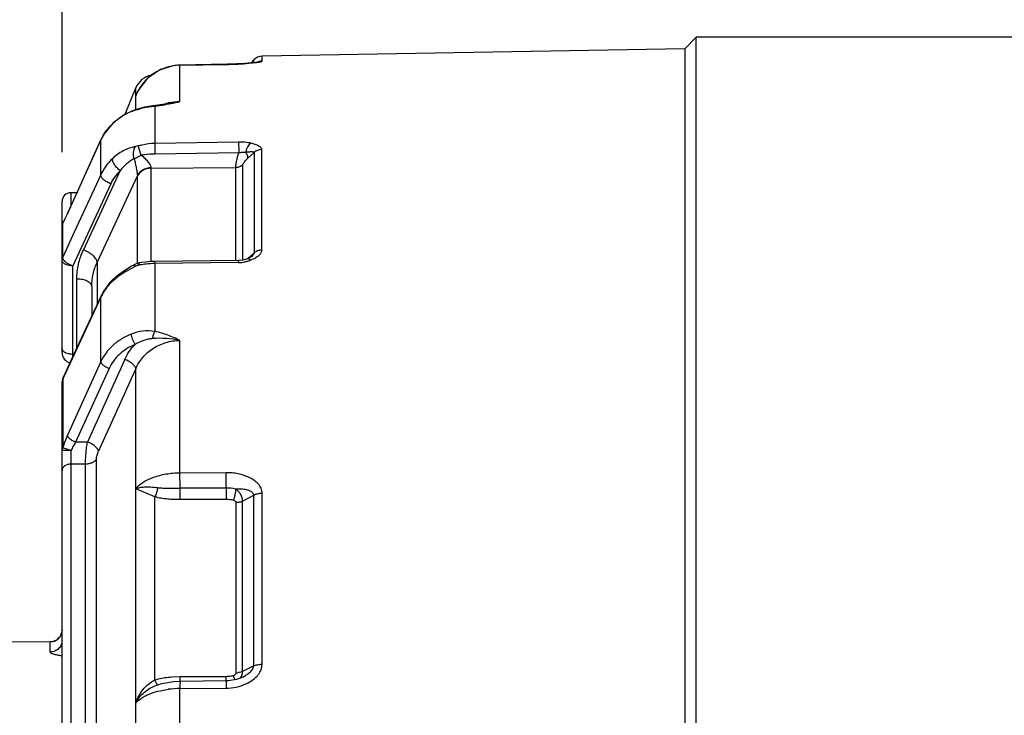
# Paper-space layout '02051-7712_1_2' of a CAD drawing. Units: inches. Extents: x 0 to 34, y 0 to 22.
# Drawn here: x 11.9 to 13.2, y 17.1 to 18 of the extents above; entities that cross this region are included whole.
import ezdxf

# ---------------------------------------------------------------- set-up
doc = ezdxf.new("R2010")
doc.units = ezdxf.units.IN
doc.header["$LTSCALE"] = 1.87
doc.header["$MEASUREMENT"] = 0
doc.layers.get('0').update_dxf_attribs({"linetype": 'CONTINUOUS'})
doc.styles.get("Standard").update_dxf_attribs({"font": 'txt', "width": 0.8})
doc.dimstyles.new('DIMSTYLE_2', dxfattribs={"dimtxt": 0.14, "dimasz": 0.13, "dimexe": 0.1, "dimexo": 0.0625, "dimgap": 0.07, "dimtad": 0, "dimtih": 1, "dimtoh": 1, "dimlfac": 1.333333, "dimzin": 4, "dimdsep": 46, "dimtxsty": 'STANDARD', "dimblk": '_FILLED', "dimblk1": '_FILLED', "dimblk2": '_FILLED', "dimcen": 0.09, "dimadec": 3, "dimazin": 1, "dimtp": 0.01, "dimtm": 0.01, "dimtfac": 1, "dimtofl": 0, "dimtmove": 0, "dimatfit": 3, "dimldrblk": '_FILLED', "dimfxl": 1, "dimtolj": 1, "dimtzin": 4, "dimarcsym": 0})

# ---------------------------------------------------------------- blocks, each defined once
blk = doc.blocks.new('_FILLED')
at = {"color": 0, "linetype": 'BYBLOCK'}
blk.add_solid([(0, 0), (-1, 0.1731), (-1, -0.1731)], dxfattribs=at)
blk = doc.blocks.new('*D15')
at = {"color": 2, "linetype": 'CONTINUOUS'}
for p, q in [((11.9737, 17.8321), (11.9737, 18.8565)), ((15.3937, 17.6364), (15.3937, 18.8565)), ((11.9737, 18.7565), (13.6161, 18.7565)), ((15.3937, 18.7565), (14.1561, 18.7565))]:
    blk.add_line(p, q, dxfattribs=at)
at = {"color": 2, "linetype": 'CONTINUOUS', "xscale": 0.13, "yscale": 0.13, "zscale": 0.13, "rotation": 180}
blk.add_blockref('_FILLED', (11.9737, 18.7565), dxfattribs=at)
at = {"color": 2, "linetype": 'CONTINUOUS', "xscale": 0.13, "yscale": 0.13, "zscale": 0.13}
blk.add_blockref('_FILLED', (15.3937, 18.7565), dxfattribs=at)
at = {"color": 2, "linetype": 'CONTINUOUS', "insert": (13.8861, 18.8265), "char_height": 0.14, "width": 0.6, "attachment_point": 2, "line_spacing_factor": 0.9}
blk.add_mtext('4.56\\P[116]', dxfattribs=at)
blk = doc.blocks.new('*D16')
at = {"color": 2, "linetype": 'CONTINUOUS'}
for p, q in [((11.1367, 16.9486), (11.1367, 19.4593)), ((15.3937, 17.6364), (15.3937, 19.4593)), ((11.1367, 19.3593), (12.6579, 19.3593)), ((15.3937, 19.3593), (13.2179, 19.3593))]:
    blk.add_line(p, q, dxfattribs=at)
at = {"color": 2, "linetype": 'CONTINUOUS', "xscale": 0.13, "yscale": 0.13, "zscale": 0.13, "rotation": 180}
blk.add_blockref('_FILLED', (11.1367, 19.3593), dxfattribs=at)
at = {"color": 2, "linetype": 'CONTINUOUS', "xscale": 0.13, "yscale": 0.13, "zscale": 0.13}
blk.add_blockref('_FILLED', (15.3937, 19.3593), dxfattribs=at)
at = {"color": 2, "linetype": 'CONTINUOUS', "insert": (12.9279, 19.4293), "char_height": 0.14, "width": 0.63, "attachment_point": 2, "line_spacing_factor": 0.9}
blk.add_mtext('5.68\\P[144]', dxfattribs=at)

psp = doc.layouts.new('02051-7712_1_2')

# ---------------------------------------------------------------- linework, layer by layer
at = {"color": 7, "linetype": 'CONTINUOUS'}
for p, q in [((12.76124, 17.96274), (12.77598, 17.97774)), ((12.77598, 15.43949), (12.77598, 17.97774)), ((14.11733, 17.97774), (12.77598, 17.97774)), ((12.76124, 17.96274), (12.2267, 17.95341)), ((12.76124, 17.96274), (12.76124, 15.44433)), ((12.2124, 17.94492), (12.21617, 17.94883)), ((12.21617, 17.94533), (12.21617, 17.94883)), ((12.2267, 17.94745), (12.2267, 17.95341)), ((12.09684, 17.93592), (12.08197, 17.92561)), ((12.18303, 17.9433), (12.12287, 17.94224)), ((12.12287, 17.94224), (12.12288, 17.94213)), ((12.12288, 17.94213), (12.18109, 17.94316)), ((12.12288, 17.89609), (12.12288, 17.94213)), ((12.18109, 17.94326), (12.18109, 17.94316)), ((12.20999, 17.94456), (12.21974, 17.94561)), ((12.22138, 17.94615), (12.22136, 17.94615)), ((12.08197, 17.92561), (12.07072, 17.91138)), ((12.09184, 17.9324), (12.08656, 17.92885)), ((12.05363, 17.88022), (12.06703, 17.91339)), ((12.06704, 17.90565), (12.06703, 17.91339)), ((12.07072, 17.91138), (12.0679, 17.90586)), ((12.06693, 17.90353), (12.06704, 17.90565)), ((12.06693, 17.88594), (12.06693, 17.90353)), ((12.0671, 17.90396), (12.06789, 17.90583)), ((12.06789, 17.90583), (12.0679, 17.90586)), ((12.06598, 17.88567), (12.06178, 17.8841)), ((12.07797, 17.889), (12.06598, 17.88567)), ((12.08873, 17.89078), (12.07797, 17.889)), ((12.08046, 17.88898), (12.08998, 17.89037)), ((12.09184, 17.89115), (12.08873, 17.89078)), ((12.08991, 17.89092), (12.09099, 17.89047)), ((12.09099, 17.89047), (12.09099, 17.84354)), ((12.10357, 17.89289), (12.09184, 17.89115)), ((12.1104, 17.89415), (12.10357, 17.89289)), ((12.05346, 17.88013), (12.04587, 17.87472)), ((12.06178, 17.8841), (12.05296, 17.8799)), ((12.06178, 17.8841), (12.06133, 17.88343)), ((11.98049, 17.75426), (12.02276, 17.84736)), ((12.02295, 17.84799), (12.00899, 17.81729)), ((12.02276, 17.80355), (12.02276, 17.84736)), ((12.02296, 17.84799), (12.02277, 17.84736)), ((12.02688, 17.85532), (12.02296, 17.84799)), ((12.06997, 17.84001), (12.06653, 17.83912)), ((12.07392, 17.82842), (12.06996, 17.84001)), ((12.09099, 17.84354), (12.19707, 17.84532)), ((12.09099, 17.84354), (12.09118, 17.8302)), ((12.19707, 17.84532), (12.19726, 17.83157)), ((12.22608, 17.8354), (12.22608, 17.70798)), ((12.06489, 17.82378), (12.07392, 17.82842)), ((12.09118, 17.8302), (12.19726, 17.83157)), ((12.20882, 17.82464), (12.2166, 17.83165)), ((12.2166, 17.83165), (12.2166, 17.70463)), ((12.08613, 17.8118), (12.19336, 17.81262)), ((12.08615, 17.81228), (12.08613, 17.8118)), ((12.08613, 17.8118), (12.08613, 17.69377)), ((12.19336, 17.69514), (12.19336, 17.81262)), ((12.20242, 17.69566), (12.20242, 17.81615)), ((12.02276, 17.80355), (11.98919, 17.73101)), ((12.00065, 17.70823), (12.04721, 17.80853)), ((12.01804, 17.69244), (12.06893, 17.80211)), ((12.06893, 17.80211), (12.06891, 17.80115)), ((12.06891, 17.80115), (12.06891, 17.69126)), ((12.03528, 17.79214), (11.98721, 17.68825)), ((11.98496, 17.78086), (11.98496, 17.76431)), ((11.99246, 17.78086), (11.98496, 17.78086)), ((11.97371, 17.57854), (11.97371, 17.76961)), ((11.97453, 17.74223), (11.97727, 17.74745)), ((11.97731, 17.74777), (11.97534, 17.74402)), ((11.97727, 17.74745), (11.98049, 17.75426)), ((11.97976, 17.75286), (11.97731, 17.74777)), ((11.98067, 17.75485), (11.97976, 17.75286)), ((11.98068, 17.75485), (11.98049, 17.75426)), ((11.97517, 17.74372), (11.97453, 17.74223)), ((11.97453, 17.69933), (11.97453, 17.74223)), ((11.97534, 17.74402), (11.97516, 17.7437)), ((11.98919, 17.73101), (11.97453, 17.69933)), ((11.97465, 17.69798), (11.97453, 17.69933)), ((12.20861, 17.6974), (12.20777, 17.69705)), ((12.21181, 17.69897), (12.20861, 17.6974)), ((12.21271, 17.70113), (12.20882, 17.69762)), ((12.21357, 17.7002), (12.21181, 17.69897)), ((12.2166, 17.70463), (12.21271, 17.70113)), ((11.98721, 17.57304), (11.98721, 17.68825)), ((12.01804, 17.69244), (12.01804, 17.63966)), ((12.06539, 17.68719), (12.05678, 17.68242)), ((12.06429, 17.68925), (12.06173, 17.68775)), ((12.06847, 17.69115), (12.06426, 17.68923)), ((12.06665, 17.68787), (12.06539, 17.68719)), ((12.06665, 17.68787), (12.06881, 17.68873)), ((12.07172, 17.69197), (12.06847, 17.69115)), ((12.07453, 17.69242), (12.07172, 17.69197)), ((12.08689, 17.69365), (12.07453, 17.69242)), ((12.09106, 17.69377), (12.08689, 17.69365)), ((12.09099, 17.6911), (12.09106, 17.69378)), ((12.19707, 17.69247), (12.09099, 17.6911)), ((12.09099, 17.6911), (12.09099, 17.60528)), ((12.19713, 17.69514), (12.09106, 17.69377)), ((12.19707, 17.69247), (12.19713, 17.69514)), ((12.20234, 17.6956), (12.19713, 17.69514)), ((12.20713, 17.69682), (12.20234, 17.6956)), ((12.20776, 17.69705), (12.20713, 17.69682)), ((12.20777, 17.69705), (12.20776, 17.69705)), ((12.20972, 17.69704), (12.20816, 17.69717)), ((12.20819, 17.69536), (12.20819, 17.69535)), ((12.21519, 17.69651), (12.21241, 17.69532)), ((12.0417, 17.6743), (12.03797, 17.67099)), ((11.99246, 17.58439), (11.99246, 17.67152)), ((12.01121, 17.66215), (12.01121, 17.62491)), ((12.03417, 17.66714), (12.02562, 17.65544)), ((12.03796, 17.67099), (12.03417, 17.66714)), ((12.03731, 17.6685), (12.03796, 17.67099)), ((12.03796, 17.67099), (12.03797, 17.67099)), ((12.02276, 17.64881), (11.97522, 17.54601)), ((12.02303, 17.65044), (11.98881, 17.57649)), ((12.02276, 17.64881), (12.02303, 17.65044)), ((12.02276, 17.56705), (12.02276, 17.64881)), ((12.02562, 17.65544), (12.02303, 17.65044)), ((12.12288, 17.42595), (12.12288, 17.59391)), ((11.98881, 17.57649), (11.9748, 17.5462)), ((11.98721, 17.57666), (11.98889, 17.57666)), ((12.02276, 17.56705), (11.98049, 17.47387)), ((12.03319, 17.55833), (11.99092, 17.46521)), ((12.06706, 17.40586), (12.06693, 17.55816)), ((11.9738, 17.54269), (11.97371, 17.54125)), ((11.97371, 16.79124), (11.97371, 17.54125)), ((11.9743, 17.54491), (11.9738, 17.54269)), ((11.97453, 17.54486), (11.9738, 17.54248)), ((11.97453, 17.54452), (11.9738, 17.54237)), ((11.9748, 17.5462), (11.97429, 17.5449)), ((11.9748, 17.5462), (11.97452, 17.54487)), ((11.97452, 17.54487), (11.97453, 17.54452)), ((11.97522, 17.54601), (11.97453, 17.54452)), ((11.97453, 17.54452), (11.97453, 17.45774)), ((11.98049, 17.47387), (11.97718, 17.46573)), ((12.00581, 17.46521), (11.99092, 17.46521)), ((11.98496, 17.45435), (11.97453, 17.45774)), ((11.98496, 17.45435), (11.98496, 16.93047)), ((12.00337, 17.43732), (11.98496, 17.43732)), ((12.00337, 16.94473), (12.00337, 17.43732)), ((12.01727, 16.94725), (12.01727, 17.44388)), ((12.18109, 17.42646), (12.12288, 17.42595)), ((12.12306, 17.40667), (12.12288, 17.42595)), ((12.18128, 17.40696), (12.18109, 17.42646)), ((12.06704, 17.1496), (12.06706, 17.40586)), ((12.09114, 17.39586), (12.0671, 17.40592)), ((12.18128, 17.40696), (12.12306, 17.40667)), ((12.18128, 17.40696), (12.18133, 17.39252)), ((12.2267, 17.18397), (12.2267, 17.40059)), ((12.09114, 17.16412), (12.09114, 17.39586)), ((12.18133, 17.39252), (12.1231, 17.39238)), ((12.19399, 17.17327), (12.19399, 17.38856)), ((12.20199, 17.39055), (12.21617, 17.39794)), ((12.20199, 17.1747), (12.20199, 17.39055)), ((12.21617, 17.18206), (12.21617, 17.39794)), ((11.97371, 17.22743), (11.97344, 17.2246)), ((11.95886, 17.21243), (11.62496, 17.20951)), ((11.95889, 17.21243), (11.95856, 17.21243)), ((11.95884, 17.19946), (11.95884, 17.21243)), ((12.21617, 17.18206), (12.20199, 17.1747)), ((12.09114, 17.16412), (12.0957, 17.16549)), ((12.09259, 17.16096), (12.09114, 17.16412)), ((12.11459, 17.16199), (12.09777, 17.15902)), ((12.11197, 17.16792), (12.1231, 17.16833)), ((12.12301, 17.1624), (12.11459, 17.16199)), ((12.12301, 17.1624), (12.12288, 17.15766)), ((12.18122, 17.16291), (12.12301, 17.1624)), ((12.1231, 17.16833), (12.18133, 17.16871)), ((12.1231, 17.16223), (12.12311, 17.16425)), ((12.18122, 17.16291), (12.1811, 17.15823)), ((12.18132, 17.1627), (12.18133, 17.16459)), ((12.1917, 17.16591), (12.19034, 17.16987)), ((12.19247, 17.16421), (12.1917, 17.16591)), ((12.20232, 17.16789), (12.19426, 17.16475)), ((12.06693, 17.13495), (12.06704, 17.1496)), ((12.0947, 17.15808), (12.09771, 17.15901)), ((12.09771, 17.15901), (12.09777, 17.15902)), ((12.12288, 17.15329), (12.18109, 17.1538)), ((12.12288, 16.93929), (12.12288, 17.15329)), ((12.06693, 16.9414), (12.06693, 17.13495))]:
    psp.add_line(p, q, dxfattribs=at)
for points in [[(12.12287, 17.94224), (12.11402, 17.94144), (12.09684, 17.93592)], [(12.12287, 17.94224), (12.11486, 17.94157), (12.1146, 17.94149)], [(12.20486, 17.94428), (12.20012, 17.94398), (12.19493, 17.94371), (12.18927, 17.94348), (12.18303, 17.9433)], [(12.21289, 17.94497), (12.20912, 17.94462), (12.20486, 17.94428)], [(12.22136, 17.94615), (12.2205, 17.94596), (12.2187, 17.94567), (12.21612, 17.94532), (12.21289, 17.94497)], [(12.05296, 17.8799), (12.03817, 17.86911), (12.02688, 17.85532)], [(12.00899, 17.81729), (11.99266, 17.78129), (11.98068, 17.75485)], [(12.06173, 17.68775), (12.05175, 17.68166), (12.0417, 17.6743)], [(11.97344, 17.2246), (11.9733, 17.22395), (11.97266, 17.22191)], [(11.96806, 17.2157), (11.96659, 17.21466), (11.96507, 17.21384), (11.96354, 17.21322), (11.96203, 17.2128), (11.96061, 17.21254), (11.95947, 17.21244), (11.95933, 17.21244)], [(11.97266, 17.22191), (11.97178, 17.22006), (11.97069, 17.2184), (11.96944, 17.21695), (11.96806, 17.2157)], [(12.19426, 17.16475), (12.18371, 17.163), (12.18122, 17.16291)]]:
    psp.add_lwpolyline(points, dxfattribs=at)
for centre, radius, start, end in [((12.22696, 17.93841), 0.015, 91, 135.99996), ((12.22695, 17.93242), 0.01503, 105.92219, 113.78267), ((12.22698, 17.93231), 0.01514, 91.03393, 105.89027), ((12.12416, 17.88049), 0.06171, 117.47597, 132.02487), ((12.12397, 17.88079), 0.06136, 111.98564, 117.44989), ((12.12397, 17.88078), 0.06136, 102.31958, 111.97933), ((12.12397, 17.88073), 0.06142, 91.0202, 102.31029), ((12.09137, 17.90356), 0.02625, 100.46757, 157.99998), ((12.12371, 17.88093), 0.06108, 136.3998, 144.04734), ((12.12406, 17.8806), 0.06156, 132.02672, 136.40375), ((12.12577, 17.87966), 0.0635, 147.38959, 155.6924), ((12.12386, 17.88085), 0.06125, 144.06874, 147.36281), ((12.12678, 17.87918), 0.06462, 155.6709, 157.86025), ((12.09686, 17.89294), 0.03173, 153.5185, 159.67391), ((12.10021, 17.78338), 0.10743, 100.59423, 103.85271), ((12.10546, 17.74681), 0.14438, 95.75147, 96.15511), ((12.06381, 18.12555), 0.23665, 276.59494, 277.75677), ((12.06176, 18.14079), 0.25202, 277.75092, 278.89329), ((12.05623, 18.17575), 0.28741, 278.905, 281.04071), ((12.12356, 17.82795), 0.0681, 102.80949, 106.15154), ((12.12396, 17.82598), 0.07012, 90.88115, 102.76937), ((12.03444, 18.28893), 0.40267, 281.00024, 282.68684), ((12.08658, 17.81703), 0.07082, 127.23243, 138.05691), ((12.08844, 17.81474), 0.07377, 124.45039, 127.30668), ((12.09028, 17.81198), 0.0771, 112.05338, 124.4164), ((12.08438, 17.81903), 0.06786, 138.07208, 142.90405), ((11.98496, 17.76961), 0.01125, 90, 180), ((11.98505, 17.73816), 0.01134, 161.95867, 179.92879), ((11.98421, 17.73816), 0.0105, 164.81724, 179.9581), ((11.98428, 17.73814), 0.01057, 157.23773, 164.78378), ((11.98496, 17.73817), 0.01125, 150.16338, 161.89585), ((12.07214, 17.6774), 0.01181, 100.38067, 106.38453), ((12.09455, 17.55483), 0.13642, 99.483, 100.36347), ((12.09337, 17.56247), 0.12868, 95.73798, 99.52436), ((12.0926, 17.57035), 0.12077, 90.76121, 95.74758), ((12.19652, 17.73939), 0.04692, 270.67082, 280.42546), ((12.20863, 17.69482), 0.0024, 101.31514, 111.13202), ((12.09036, 17.61126), 0.07804, 131.33873, 132.82516), ((12.07685, 17.62338), 0.05977, 153.35909, 154.81622), ((12.07915, 17.62213), 0.06238, 143.51156, 153.28453), ((12.09794, 17.47706), 0.11948, 77.95173, 94.63682), ((11.98721, 17.57854), 0.0135, 180, 255.24169), ((55.61226, -2.16877), 47.82275, 155.62276, 155.760153), ((55.99911, -2.36724), 48.23959, 155.603375, 155.739477), ((11.98204, 17.54125), 0.00833, 171.47797, 179.93994), ((11.98051, 17.54125), 0.0068, 170.56011, 179.97926), ((12.1048, 17.41897), 0.13591, 159.8748, 163.42507), ((11.02751, 17.39627), 1.0956, 359.79645, 0.5435), ((12.18167, 17.35177), 0.0552, 77.90632, 90.40655), ((12.18147, 17.35085), 0.04167, 77.70646, 90.19648), ((11.95871, 17.22743), 0.015, 270.50702, 349.13031), ((11.34833, 17.16497), 0.77478, 359.94715, 0.24821), ((12.18106, 17.20657), 0.03785, 270.39929, 279.92551), ((11.42249, 17.16551), 0.75884, 359.93089, 0.24178), ((12.18129, 17.20535), 0.03662, 279.89853, 284.30582), ((12.19392, 17.19952), 0.02625, 270.1534, 276.58431), ((12.1238, 17.02841), 0.12488, 90.42445, 97.25499), ((12.6643, 17.15485), 0.54143, 179.70276, 180.1653), ((12.71905, 17.15537), 0.53796, 179.69525, 180.16646)]:
    psp.add_arc(centre, radius, start, end, dxfattribs=at)
for points, knots in [([(12.21974, 17.94561), (12.22068, 17.94574), (12.22237, 17.946), (12.22433, 17.94639), (12.22553, 17.94673), (12.22608, 17.94693), (12.22641, 17.9471), (12.2266, 17.94723), (12.2267, 17.94736), (12.2267, 17.94745)], [0, 0, 0, 0, 0.3908177, 0.6988838, 0.8156082, 0.9044407, 0.9380498, 0.9645963, 1, 1, 1, 1]), ([(12.18109, 17.94316), (12.18608, 17.94324), (12.19573, 17.94356), (12.20536, 17.94416), (12.20999, 17.94456)], [0, 0, 0, 0, 0.5175066, 1, 1, 1, 1]), ([(12.06709, 17.9039), (12.06709, 17.90401), (12.06713, 17.90424), (12.06719, 17.90458), (12.06723, 17.90487), (12.06723, 17.90508), (12.06716, 17.90519), (12.06707, 17.90523), (12.067, 17.90536), (12.06701, 17.90547), (12.06702, 17.90553)], [0, 0, 0, 0, 0.1844791, 0.4092826, 0.598169, 0.7050561, 0.7656941, 0.8174206, 0.8794034, 1, 1, 1, 1]), ([(12.06133, 17.88343), (12.06239, 17.88386), (12.0667, 17.88552), (12.07112, 17.88685), (12.07449, 17.88768)], [0, 0, 0, 0, 0.2479813, 1, 1, 1, 1]), ([(12.1104, 17.89415), (12.11144, 17.89436), (12.11558, 17.89513), (12.11975, 17.89574), (12.12288, 17.89609)], [0, 0, 0, 0, 0.2518818, 1, 1, 1, 1]), ([(12.02276, 17.84736), (12.02326, 17.84846), (12.0254, 17.85287), (12.02804, 17.85702), (12.03026, 17.85996)], [0, 0, 0, 0, 0.2476933, 1, 1, 1, 1]), ([(12.06653, 17.83912), (12.06111, 17.83816), (12.05046, 17.83427), (12.04139, 17.8276), (12.03731, 17.82373)], [0, 0, 0, 0, 0.4945747, 1, 1, 1, 1]), ([(12.06489, 17.82378), (12.06453, 17.82522), (12.06405, 17.82813), (12.06406, 17.83175), (12.06446, 17.83446), (12.06505, 17.83673), (12.06578, 17.83829), (12.06645, 17.8391)], [0, 0, 0, 0, 0.2820227, 0.5558688, 0.682674, 0.7996318, 1, 1, 1, 1]), ([(12.06997, 17.84001), (12.07166, 17.84057), (12.07851, 17.84254), (12.08565, 17.84345), (12.09099, 17.84354)], [0, 0, 0, 0, 0.2503241, 1, 1, 1, 1]), ([(12.19707, 17.84532), (12.19974, 17.84536), (12.20489, 17.84517), (12.21, 17.84438), (12.21241, 17.8438)], [0, 0, 0, 0, 0.5176765, 1, 1, 1, 1]), ([(12.21241, 17.8438), (12.21164, 17.8433), (12.21016, 17.84188), (12.20836, 17.83915), (12.2069, 17.8358), (12.20622, 17.83335), (12.20596, 17.83208)], [0, 0, 0, 0, 0.2020042, 0.4438437, 0.7152478, 1, 1, 1, 1]), ([(12.21241, 17.8438), (12.21332, 17.84359), (12.21507, 17.84313), (12.21759, 17.84233), (12.21954, 17.84157), (12.22098, 17.8409), (12.22225, 17.84023), (12.22364, 17.83935), (12.22497, 17.83815), (12.22586, 17.83684), (12.22608, 17.83586), (12.22608, 17.8354)], [0, 0, 0, 0, 0.1650345, 0.3216408, 0.4680937, 0.5369311, 0.6025013, 0.7228598, 0.8279467, 0.9185911, 1, 1, 1, 1]), ([(12.22608, 17.8354), (12.22433, 17.83537), (12.22086, 17.8347), (12.21785, 17.83282), (12.2166, 17.83165)], [0, 0, 0, 0, 0.5061888, 1, 1, 1, 1]), ([(12.03731, 17.82373), (12.03426, 17.82083), (12.02872, 17.81453), (12.02448, 17.80729), (12.02276, 17.80355)], [0, 0, 0, 0, 0.5056337, 1, 1, 1, 1]), ([(12.04721, 17.80853), (12.04579, 17.80967), (12.04315, 17.81217), (12.04038, 17.81566), (12.03869, 17.81852), (12.03782, 17.82045), (12.03733, 17.82217), (12.03725, 17.82326), (12.03731, 17.82373)], [0, 0, 0, 0, 0.2933296, 0.5831295, 0.7132008, 0.8276668, 0.9236798, 1, 1, 1, 1]), ([(12.06489, 17.82378), (12.06318, 17.82294), (12.05986, 17.82095), (12.05372, 17.81606), (12.04967, 17.81166), (12.04721, 17.80853)], [0, 0, 0, 0, 0.2422531, 0.4923581, 1, 1, 1, 1]), ([(12.06489, 17.82378), (12.0654, 17.82178), (12.06637, 17.81779), (12.06745, 17.81282), (12.06818, 17.80895), (12.0686, 17.80631), (12.06887, 17.80405), (12.06895, 17.80269), (12.06893, 17.80211)], [0, 0, 0, 0, 0.2791836, 0.5578153, 0.6914001, 0.8150321, 0.9209336, 1, 1, 1, 1]), ([(12.07392, 17.82842), (12.07534, 17.8287), (12.08104, 17.82969), (12.08684, 17.83014), (12.09118, 17.8302)], [0, 0, 0, 0, 0.2501208, 1, 1, 1, 1]), ([(12.07392, 17.82842), (12.07544, 17.82711), (12.07835, 17.82446), (12.08167, 17.82092), (12.08389, 17.81801), (12.08517, 17.81596), (12.086, 17.81408), (12.08621, 17.81282), (12.08615, 17.81228)], [0, 0, 0, 0, 0.2905968, 0.5710942, 0.7018072, 0.82048, 0.9212356, 1, 1, 1, 1]), ([(12.19336, 17.81262), (12.19337, 17.8131), (12.19343, 17.81419), (12.19366, 17.816), (12.194, 17.81814), (12.19447, 17.82055), (12.19505, 17.82316), (12.19594, 17.82687), (12.19671, 17.82968), (12.19726, 17.83157)], [0, 0, 0, 0, 0.0745042, 0.1693866, 0.2821532, 0.4097766, 0.5488663, 0.6958913, 1, 1, 1, 1]), ([(12.19726, 17.83157), (12.19875, 17.83179), (12.20165, 17.83211), (12.20456, 17.83214), (12.20596, 17.83208)], [0, 0, 0, 0, 0.5174915, 1, 1, 1, 1]), ([(12.20242, 17.81615), (12.20242, 17.81627), (12.20247, 17.81655), (12.20268, 17.81717), (12.20314, 17.81805), (12.20387, 17.81916), (12.20504, 17.82072), (12.20668, 17.82259), (12.2081, 17.82398), (12.20882, 17.82464)], [0, 0, 0, 0, 0.0337413, 0.076247, 0.1831489, 0.3095561, 0.4459429, 0.7270658, 1, 1, 1, 1]), ([(12.20596, 17.83208), (12.20654, 17.83218), (12.20769, 17.83236), (12.20938, 17.83259), (12.21101, 17.83275), (12.21255, 17.83283), (12.21376, 17.83282), (12.21465, 17.83274), (12.21523, 17.83264), (12.21575, 17.83249), (12.21617, 17.83229), (12.21649, 17.83202), (12.21659, 17.83177), (12.2166, 17.83165)], [0, 0, 0, 0, 0.1588769, 0.3129368, 0.4608306, 0.6005575, 0.7290043, 0.7875921, 0.8413823, 0.8894909, 0.9312395, 0.9670193, 1, 1, 1, 1]), ([(12.20882, 17.82464), (12.20888, 17.82512), (12.20877, 17.82625), (12.20821, 17.82803), (12.20726, 17.83003), (12.20643, 17.83139), (12.20596, 17.83208)], [0, 0, 0, 0, 0.181736, 0.412719, 0.689235, 1, 1, 1, 1]), ([(12.08613, 17.8118), (12.0843, 17.81179), (12.08065, 17.81127), (12.07564, 17.80909), (12.07153, 17.80567), (12.0696, 17.80271), (12.06891, 17.80115)], [0, 0, 0, 0, 0.2574691, 0.5115071, 0.7592624, 1, 1, 1, 1]), ([(12.08615, 17.81228), (12.08433, 17.81229), (12.08069, 17.81183), (12.07569, 17.80977), (12.07157, 17.80649), (12.06963, 17.80362), (12.06893, 17.80211)], [0, 0, 0, 0, 0.260287, 0.5154448, 0.7621711, 1, 1, 1, 1]), ([(12.20242, 17.81615), (12.20124, 17.81504), (12.19836, 17.81325), (12.19503, 17.81263), (12.19336, 17.81262)], [0, 0, 0, 0, 0.4936885, 1, 1, 1, 1]), ([(12.03528, 17.79214), (12.03443, 17.79244), (12.03275, 17.79312), (12.03036, 17.79435), (12.02816, 17.79576), (12.02624, 17.79729), (12.02468, 17.79888), (12.02354, 17.80049), (12.02286, 17.80204), (12.02272, 17.80308), (12.02276, 17.80355)], [0, 0, 0, 0, 0.1513742, 0.3042096, 0.4524485, 0.5911084, 0.7168083, 0.8269869, 0.920881, 1, 1, 1, 1]), ([(12.04721, 17.80853), (12.04471, 17.80618), (12.04017, 17.80107), (12.03669, 17.79519), (12.03528, 17.79214)], [0, 0, 0, 0, 0.506192, 1, 1, 1, 1]), ([(11.97371, 17.69538), (11.97371, 17.69639), (11.97392, 17.69775), (11.97439, 17.69901), (11.97453, 17.69933)], [0, 0, 0, 0, 0.7481961, 1, 1, 1, 1]), ([(11.98721, 17.68825), (11.98569, 17.68873), (11.98279, 17.68992), (11.97953, 17.69193), (11.97736, 17.69379), (11.97578, 17.69551), (11.9749, 17.69698), (11.97465, 17.69798)], [0, 0, 0, 0, 0.2920335, 0.5712114, 0.6979033, 0.812487, 1, 1, 1, 1]), ([(11.99246, 17.67152), (11.99246, 17.67779), (11.99386, 17.69044), (11.99798, 17.70248), (12.00065, 17.70823)], [0, 0, 0, 0, 0.4970957, 1, 1, 1, 1]), ([(12.01804, 17.69244), (12.01809, 17.69309), (12.01789, 17.69454), (12.01692, 17.69669), (12.01532, 17.6989), (12.01316, 17.70111), (12.01051, 17.70323), (12.00746, 17.70518), (12.00415, 17.70688), (12.00183, 17.70782), (12.00065, 17.70823)], [0, 0, 0, 0, 0.0795324, 0.1736271, 0.2840186, 0.4097351, 0.5482705, 0.6959587, 0.8484209, 1, 1, 1, 1]), ([(12.2166, 17.70463), (12.21657, 17.70425), (12.21631, 17.70345), (12.21533, 17.7019), (12.21431, 17.70087), (12.21357, 17.7002)], [0, 0, 0, 0, 0.2100987, 0.4527878, 1, 1, 1, 1]), ([(12.22608, 17.70798), (12.22608, 17.70742), (12.22592, 17.70627), (12.22527, 17.70461), (12.22424, 17.70302), (12.22239, 17.70096), (12.21938, 17.69866), (12.21665, 17.6972), (12.21519, 17.69651)], [0, 0, 0, 0, 0.1013126, 0.2073149, 0.3205397, 0.4419393, 0.7078858, 1, 1, 1, 1]), ([(12.22608, 17.70798), (12.22434, 17.70796), (12.22092, 17.70738), (12.21787, 17.7057), (12.2166, 17.70463)], [0, 0, 0, 0, 0.512628, 1, 1, 1, 1]), ([(11.98721, 17.68825), (11.98548, 17.6883), (11.98292, 17.68861), (11.97976, 17.68953), (11.97771, 17.69041), (11.97602, 17.69146), (11.97473, 17.69266), (11.97391, 17.69397), (11.97371, 17.69492), (11.97371, 17.69537)], [0, 0, 0, 0, 0.3165782, 0.4645294, 0.6003364, 0.7213896, 0.8267381, 0.9179335, 1, 1, 1, 1]), ([(12.01121, 17.66215), (12.01121, 17.66732), (12.01238, 17.67777), (12.01581, 17.68769), (12.01804, 17.69244)], [0, 0, 0, 0, 0.4967168, 1, 1, 1, 1]), ([(12.06429, 17.68925), (12.06439, 17.68931), (12.06461, 17.68929), (12.06487, 17.68917), (12.06525, 17.68893), (12.06579, 17.68846), (12.06622, 17.68802), (12.06646, 17.68776)], [0, 0, 0, 0, 0.1224797, 0.2111224, 0.3224822, 0.6153673, 1, 1, 1, 1]), ([(12.07173, 17.69197), (12.07153, 17.69194), (12.07109, 17.69171), (12.07062, 17.69106), (12.07024, 17.69013), (12.07005, 17.68941), (12.06996, 17.68901)], [0, 0, 0, 0, 0.1715237, 0.3834039, 0.6577383, 1, 1, 1, 1]), ([(12.21241, 17.69532), (12.21184, 17.6951), (12.20942, 17.69422), (12.20693, 17.69359), (12.20502, 17.69324)], [0, 0, 0, 0, 0.2420624, 1, 1, 1, 1]), ([(12.21241, 17.69532), (12.21199, 17.69572), (12.21115, 17.69639), (12.21019, 17.69689), (12.20972, 17.69704)], [0, 0, 0, 0, 0.5436142, 1, 1, 1, 1]), ([(12.04687, 17.67615), (12.04616, 17.67566), (12.04339, 17.67367), (12.04073, 17.67153), (12.03881, 17.66985)], [0, 0, 0, 0, 0.2534134, 1, 1, 1, 1]), ([(12.05678, 17.68242), (12.05592, 17.68193), (12.05256, 17.67994), (12.04926, 17.67783), (12.04687, 17.67615)], [0, 0, 0, 0, 0.2528679, 1, 1, 1, 1]), ([(12.01121, 17.66215), (12.01121, 17.66277), (12.01093, 17.66409), (12.00979, 17.66589), (12.008, 17.6675), (12.00565, 17.6689), (12.00281, 17.67004), (11.99958, 17.67089), (11.99609, 17.67141), (11.99368, 17.67152), (11.99246, 17.67152)], [0, 0, 0, 0, 0.0820749, 0.1729323, 0.27766, 0.3980342, 0.5334451, 0.6815208, 0.8387786, 1, 1, 1, 1]), ([(12.03731, 17.6685), (12.03654, 17.66778), (12.03356, 17.66489), (12.03084, 17.66172), (12.029, 17.65923)], [0, 0, 0, 0, 0.2525824, 1, 1, 1, 1]), ([(12.06133, 17.60185), (12.05703, 17.60016), (12.04881, 17.59609), (12.03793, 17.58801), (12.02903, 17.5783), (12.02455, 17.57088), (12.02276, 17.56705)], [0, 0, 0, 0, 0.2609303, 0.5148487, 0.7610586, 1, 1, 1, 1]), ([(12.09099, 17.60528), (12.08604, 17.60616), (12.07583, 17.60626), (12.066, 17.60368), (12.06133, 17.60185)], [0, 0, 0, 0, 0.5002482, 1, 1, 1, 1]), ([(12.06598, 17.58866), (12.0654, 17.58974), (12.06432, 17.592), (12.06296, 17.59544), (12.06192, 17.59875), (12.06145, 17.60088), (12.06133, 17.60185)], [0, 0, 0, 0, 0.2611059, 0.5349892, 0.7906498, 1, 1, 1, 1]), ([(12.08828, 17.59615), (12.08858, 17.59784), (12.08914, 17.60028), (12.09014, 17.6033), (12.0907, 17.60466), (12.09099, 17.60528)], [0, 0, 0, 0, 0.5383446, 0.7850136, 1, 1, 1, 1]), ([(12.12288, 17.59391), (12.1204, 17.5951), (12.11535, 17.59741), (12.10756, 17.60055), (12.09944, 17.60326), (12.09384, 17.60468), (12.09099, 17.60528)], [0, 0, 0, 0, 0.2432532, 0.4903932, 0.7424358, 1, 1, 1, 1]), ([(12.06598, 17.58866), (12.06231, 17.58719), (12.0553, 17.58363), (12.04604, 17.57657), (12.03849, 17.56811), (12.03471, 17.56166), (12.03319, 17.55833)], [0, 0, 0, 0, 0.2596835, 0.5131215, 0.7597348, 1, 1, 1, 1]), ([(12.05302, 17.56972), (12.05459, 17.57318), (12.05839, 17.5799), (12.06328, 17.58587), (12.06598, 17.58866)], [0, 0, 0, 0, 0.494609, 1, 1, 1, 1]), ([(12.08828, 17.59615), (12.0863, 17.59599), (12.07849, 17.59481), (12.07102, 17.59173), (12.06598, 17.58866)], [0, 0, 0, 0, 0.2512071, 1, 1, 1, 1]), ([(12.06693, 17.55816), (12.06914, 17.56328), (12.07528, 17.57303), (12.0885, 17.58448), (12.10482, 17.59197), (12.11683, 17.59381), (12.12288, 17.59391)], [0, 0, 0, 0, 0.2391808, 0.4860053, 0.7405036, 1, 1, 1, 1]), ([(11.97371, 17.58341), (11.97371, 17.58296), (11.97391, 17.58202), (11.97473, 17.58072), (11.97602, 17.57956), (11.97708, 17.57893), (11.97766, 17.57864)], [0, 0, 0, 0, 0.2062005, 0.434466, 0.6975782, 1, 1, 1, 1]), ([(11.97766, 17.57864), (11.97799, 17.57848), (11.97939, 17.57784), (11.98089, 17.57741), (11.98204, 17.57717)], [0, 0, 0, 0, 0.2328777, 1, 1, 1, 1]), ([(11.98204, 17.57717), (11.98246, 17.57709), (11.98416, 17.57679), (11.9859, 17.57666), (11.98721, 17.57666)], [0, 0, 0, 0, 0.2443769, 1, 1, 1, 1]), ([(12.03319, 17.55833), (12.03188, 17.55878), (12.02939, 17.55989), (12.02618, 17.56201), (12.0241, 17.5641), (12.02309, 17.56583), (12.02282, 17.56666), (12.02276, 17.56705)], [0, 0, 0, 0, 0.2949855, 0.5767746, 0.8164273, 0.9155245, 1, 1, 1, 1]), ([(12.06693, 17.55816), (12.06685, 17.55869), (12.06648, 17.55979), (12.06553, 17.5614), (12.06416, 17.56303), (12.06176, 17.56524), (12.05807, 17.56766), (12.05476, 17.56913), (12.05302, 17.56972)], [0, 0, 0, 0, 0.0847152, 0.1839963, 0.2976399, 0.4242069, 0.705589, 1, 1, 1, 1]), ([(11.99092, 17.46521), (11.98962, 17.46565), (11.98714, 17.46675), (11.98394, 17.46885), (11.98185, 17.47093), (11.98083, 17.47265), (11.98056, 17.47348), (11.98049, 17.47387)], [0, 0, 0, 0, 0.2945056, 0.5759902, 0.8158217, 0.9151926, 1, 1, 1, 1]), ([(11.99092, 17.46521), (11.9898, 17.46354), (11.98766, 17.46), (11.98582, 17.45629), (11.98496, 17.45435)], [0, 0, 0, 0, 0.4870488, 1, 1, 1, 1]), ([(12.00337, 17.43732), (12.00337, 17.43938), (12.00352, 17.44385), (12.00402, 17.45081), (12.00478, 17.45806), (12.00544, 17.46288), (12.00581, 17.46521)], [0, 0, 0, 0, 0.2203674, 0.4787082, 0.7478194, 1, 1, 1, 1]), ([(12.01972, 17.45375), (12.01963, 17.45427), (12.01925, 17.45537), (12.01829, 17.45697), (12.01691, 17.45859), (12.01451, 17.46078), (12.01084, 17.46318), (12.00755, 17.46462), (12.00581, 17.46521)], [0, 0, 0, 0, 0.085112, 0.1847144, 0.2985349, 0.4251153, 0.7061368, 1, 1, 1, 1]), ([(11.97453, 17.45774), (11.97427, 17.45728), (11.97385, 17.4563), (11.97371, 17.45524), (11.97371, 17.45473)], [0, 0, 0, 0, 0.5081908, 1, 1, 1, 1]), ([(11.98496, 17.45435), (11.98423, 17.45435), (11.9828, 17.45436), (11.98071, 17.45438), (11.97879, 17.45441), (11.97733, 17.45445), (11.97629, 17.45449), (11.97564, 17.45452), (11.97507, 17.45455), (11.9746, 17.45458), (11.97423, 17.45461), (11.97396, 17.45465), (11.9738, 17.45468), (11.97373, 17.4547), (11.97371, 17.45472), (11.97371, 17.45473)], [0, 0, 0, 0, 0.1942395, 0.3817934, 0.5543785, 0.7055761, 0.7713261, 0.8297039, 0.8801701, 0.922188, 0.9552905, 0.9792658, 0.9940123, 0.9979802, 1, 1, 1, 1]), ([(12.01727, 17.44388), (12.01727, 17.44463), (12.01744, 17.44626), (12.01796, 17.44876), (12.01872, 17.45131), (12.01937, 17.45296), (12.01972, 17.45375)], [0, 0, 0, 0, 0.220482, 0.4791421, 0.7472475, 1, 1, 1, 1]), ([(11.98496, 17.43732), (11.98351, 17.43732), (11.98071, 17.43694), (11.97754, 17.43553), (11.97559, 17.43389), (11.97452, 17.43252), (11.97386, 17.43102), (11.97371, 17.42996), (11.97371, 17.42945)], [0, 0, 0, 0, 0.2881257, 0.5551856, 0.6769829, 0.7905605, 0.8974137, 1, 1, 1, 1]), ([(12.01727, 17.44388), (12.01669, 17.44287), (12.01504, 17.44098), (12.01172, 17.43891), (12.00772, 17.43761), (12.00483, 17.43732), (12.00337, 17.43732)], [0, 0, 0, 0, 0.2181942, 0.4609049, 0.7246996, 1, 1, 1, 1]), ([(12.12288, 17.42595), (12.11695, 17.4259), (12.10548, 17.42493), (12.09183, 17.42153), (12.08219, 17.4175), (12.07439, 17.41315), (12.06941, 17.4089), (12.06693, 17.40569)], [0, 0, 0, 0, 0.2904042, 0.5620126, 0.6863293, 0.8011281, 1, 1, 1, 1]), ([(12.2267, 17.40059), (12.2267, 17.40164), (12.22647, 17.40375), (12.22546, 17.40678), (12.22388, 17.40963), (12.22111, 17.41317), (12.21668, 17.41697), (12.21047, 17.42054), (12.2036, 17.42325), (12.19632, 17.42515), (12.18877, 17.42626), (12.18365, 17.42649), (12.18109, 17.42646)], [0, 0, 0, 0, 0.0548707, 0.1103375, 0.1669832, 0.2250731, 0.3454213, 0.4708205, 0.5999879, 0.731825, 0.8654257, 1, 1, 1, 1]), ([(12.0947, 17.40718), (12.09169, 17.40756), (12.08607, 17.40808), (12.07929, 17.40813), (12.07459, 17.40776), (12.07168, 17.40733), (12.06921, 17.40675), (12.06774, 17.40623), (12.06711, 17.40592)], [0, 0, 0, 0, 0.326, 0.6070526, 0.7274676, 0.8332734, 0.9240428, 1, 1, 1, 1]), ([(12.0947, 17.40718), (12.09453, 17.40623), (12.0941, 17.40427), (12.09328, 17.40135), (12.0923, 17.39852), (12.09154, 17.39671), (12.09114, 17.39586)], [0, 0, 0, 0, 0.2441162, 0.5049777, 0.7632832, 1, 1, 1, 1]), ([(12.12306, 17.40667), (12.12067, 17.40665), (12.11588, 17.40661), (12.10874, 17.40654), (12.10167, 17.4066), (12.097, 17.40689), (12.0947, 17.40718)], [0, 0, 0, 0, 0.2533699, 0.5054918, 0.7550574, 1, 1, 1, 1]), ([(12.19324, 17.40574), (12.19319, 17.40467), (12.19293, 17.40235), (12.1923, 17.39877), (12.19144, 17.3951), (12.19073, 17.3927), (12.19034, 17.39157)], [0, 0, 0, 0, 0.2210868, 0.482394, 0.7528661, 1, 1, 1, 1]), ([(12.21617, 17.39794), (12.21614, 17.39843), (12.21591, 17.39939), (12.21513, 17.40064), (12.21407, 17.40167), (12.2124, 17.40282), (12.20999, 17.40388), (12.20688, 17.40475), (12.20361, 17.40533), (12.20022, 17.40567), (12.19675, 17.40581), (12.19441, 17.40578), (12.19324, 17.40574)], [0, 0, 0, 0, 0.0566749, 0.1122, 0.1684902, 0.2262044, 0.3458579, 0.4704525, 0.5988287, 0.7301994, 0.8640431, 1, 1, 1, 1]), ([(12.20199, 17.39055), (12.20212, 17.39343), (12.20065, 17.39798), (12.19699, 17.40279), (12.19456, 17.40487), (12.19324, 17.40574)], [0, 0, 0, 0, 0.4769743, 0.7387454, 1, 1, 1, 1]), ([(12.21617, 17.39794), (12.21766, 17.39883), (12.22113, 17.40014), (12.22478, 17.40057), (12.2267, 17.40059)], [0, 0, 0, 0, 0.4734591, 1, 1, 1, 1]), ([(12.1231, 17.39238), (12.1204, 17.39237), (12.115, 17.39245), (12.10692, 17.39292), (12.09892, 17.39391), (12.09369, 17.39509), (12.09114, 17.39586)], [0, 0, 0, 0, 0.251359, 0.5023925, 0.7524499, 1, 1, 1, 1]), ([(12.19399, 17.38856), (12.19399, 17.38875), (12.19393, 17.38913), (12.19357, 17.38985), (12.1928, 17.39059), (12.19164, 17.39121), (12.19079, 17.39147), (12.19034, 17.39157)], [0, 0, 0, 0, 0.112485, 0.2280922, 0.4718501, 0.7311604, 1, 1, 1, 1]), ([(12.20199, 17.39055), (12.20086, 17.38987), (12.19823, 17.38888), (12.19545, 17.38856), (12.19399, 17.38856)], [0, 0, 0, 0, 0.4734921, 1, 1, 1, 1]), ([(11.97371, 17.21422), (11.97371, 17.21231), (11.97311, 17.2094), (11.97129, 17.206), (11.96943, 17.20376), (11.96716, 17.20191), (11.96372, 17.20008), (11.96078, 17.19947), (11.95884, 17.19946)], [0, 0, 0, 0, 0.2473474, 0.3723856, 0.4974728, 0.6229402, 0.7490702, 1, 1, 1, 1]), ([(11.97371, 17.1946), (11.97173, 17.19489), (11.96889, 17.19533), (11.96532, 17.1961), (11.96313, 17.19669), (11.96135, 17.19732), (11.96015, 17.19789), (11.95946, 17.19839), (11.95912, 17.19873), (11.9589, 17.19909), (11.95884, 17.19934), (11.95884, 17.19946)], [0, 0, 0, 0, 0.3725007, 0.5358569, 0.6779444, 0.7957195, 0.8873237, 0.9233436, 0.9533028, 0.9782141, 1, 1, 1, 1]), ([(12.20199, 17.1747), (12.20124, 17.17437), (12.19957, 17.17385), (12.19785, 17.17355), (12.19693, 17.17345)], [0, 0, 0, 0, 0.4691441, 1, 1, 1, 1]), ([(12.20162, 17.17112), (12.20169, 17.1714), (12.20195, 17.17257), (12.20203, 17.17379), (12.20199, 17.1747)], [0, 0, 0, 0, 0.2436161, 1, 1, 1, 1]), ([(12.20233, 17.16789), (12.20385, 17.16869), (12.20683, 17.17041), (12.21031, 17.17297), (12.21281, 17.17537), (12.21495, 17.17797), (12.21609, 17.18041), (12.21617, 17.18206)], [0, 0, 0, 0, 0.2513754, 0.5041733, 0.6308969, 0.7572012, 1, 1, 1, 1]), ([(12.20629, 17.15923), (12.20893, 17.16043), (12.21399, 17.16324), (12.21951, 17.16792), (12.22302, 17.17235), (12.22506, 17.17599), (12.22639, 17.17989), (12.2267, 17.18262), (12.2267, 17.18397)], [0, 0, 0, 0, 0.2579508, 0.5113308, 0.6359762, 0.7588745, 0.8800613, 1, 1, 1, 1]), ([(12.21617, 17.18206), (12.2169, 17.18238), (12.21849, 17.18292), (12.22199, 17.18372), (12.22479, 17.18395), (12.2267, 17.18397)], [0, 0, 0, 0, 0.22085, 0.4660464, 1, 1, 1, 1]), ([(12.0671, 17.13515), (12.06804, 17.13812), (12.07052, 17.14398), (12.07589, 17.15198), (12.08275, 17.15897), (12.08822, 17.16266), (12.09114, 17.16412)], [0, 0, 0, 0, 0.242348, 0.4917014, 0.7460791, 1, 1, 1, 1]), ([(12.0957, 17.16549), (12.09836, 17.16618), (12.10377, 17.16719), (12.10923, 17.16773), (12.11197, 17.16792)], [0, 0, 0, 0, 0.4993773, 1, 1, 1, 1]), ([(12.19034, 17.16987), (12.19054, 17.16992), (12.19133, 17.17015), (12.19208, 17.17052), (12.19257, 17.17088)], [0, 0, 0, 0, 0.2528946, 1, 1, 1, 1]), ([(12.19257, 17.17088), (12.19296, 17.17117), (12.19366, 17.17185), (12.19399, 17.17281), (12.19399, 17.17327)], [0, 0, 0, 0, 0.5098891, 1, 1, 1, 1]), ([(12.19874, 17.16633), (12.19943, 17.16694), (12.20066, 17.16842), (12.20137, 17.17019), (12.20162, 17.17112)], [0, 0, 0, 0, 0.4901661, 1, 1, 1, 1]), ([(12.06693, 17.13495), (12.06888, 17.13723), (12.07256, 17.14031), (12.07822, 17.14367), (12.08517, 17.14694), (12.09514, 17.15016), (12.10359, 17.15173), (12.10803, 17.15229)], [0, 0, 0, 0, 0.1983249, 0.3117452, 0.4344005, 0.7043182, 1, 1, 1, 1]), ([(12.0671, 17.13515), (12.06958, 17.14031), (12.07552, 17.1474), (12.08561, 17.15432), (12.09157, 17.15702), (12.0947, 17.15808)], [0, 0, 0, 0, 0.4688326, 0.7291343, 1, 1, 1, 1]), ([(12.0947, 17.15808), (12.09464, 17.15809), (12.0945, 17.15815), (12.09419, 17.15839), (12.09376, 17.15893), (12.09319, 17.15983), (12.0928, 17.16055), (12.09259, 17.16096)], [0, 0, 0, 0, 0.0501074, 0.1194026, 0.3246773, 0.6204964, 1, 1, 1, 1]), ([(12.18109, 17.1538), (12.18542, 17.15384), (12.19407, 17.15479), (12.20237, 17.15745), (12.20629, 17.15923)], [0, 0, 0, 0, 0.5016546, 1, 1, 1, 1]), ([(12.06709, 17.13487), (12.06709, 17.13609), (12.06718, 17.13791), (12.06724, 17.14033), (12.0672, 17.14267), (12.06706, 17.14558), (12.067, 17.1479), (12.06702, 17.14907)], [0, 0, 0, 0, 0.2579754, 0.3861248, 0.5104362, 0.7530359, 1, 1, 1, 1])]:
    psp.add_open_spline(points, degree=3, knots=knots, dxfattribs=at)
psp.add_open_spline([(11.95884, 17.21243), (11.95885, 17.21243), (11.95885, 17.21243), (11.95886, 17.21243)], degree=3, dxfattribs=at)

# ---------------------------------------------------------------- dimensions: what is measured, and where the dimension line sits
at = {"color": 2, "linetype": 'CONTINUOUS'}
dim = psp.add_linear_dim(base=(15.39371, 19.35931), p1=(11.13671, 16.88611), p2=(15.39371, 17.57388), text='<>\\P[]', dimstyle='DIMSTYLE_2', dxfattribs=at)
dim.commit()
dim.dimension.update_dxf_attribs({"geometry": '*D16', "text_midpoint": (12.93786, 19.25431), "dimtype": 160})
dim = psp.add_linear_dim(base=(11.97371, 18.7565), p1=(15.39371, 17.57388), p2=(11.97371, 17.76961), angle=180, text='<>\\P[]', dimstyle='DIMSTYLE_2', dxfattribs=at)
dim.commit()
dim.dimension.update_dxf_attribs({"geometry": '*D15', "text_midpoint": (13.88613, 18.6515), "dimtype": 160})

doc.saveas('drawing.dxf')
